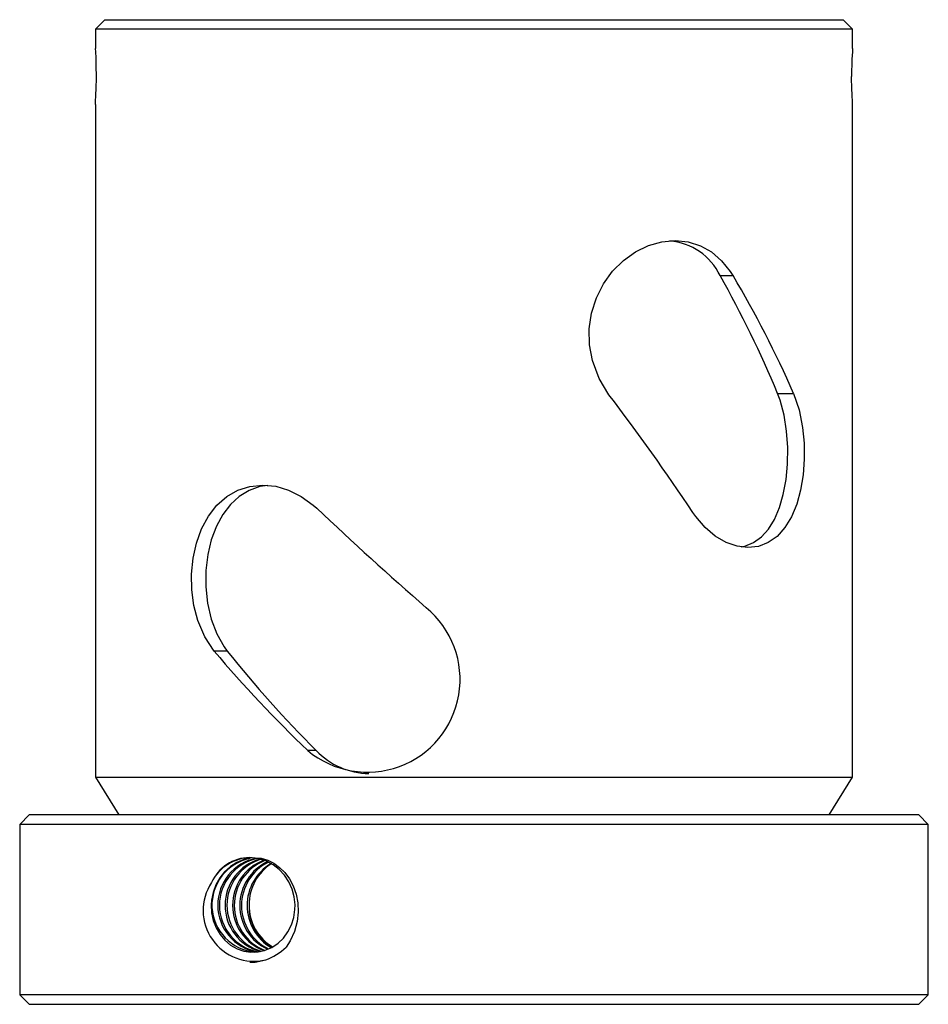
# Paper-space layout '_Перпендикулярно' of a CAD drawing. Units: millimetres. Extents: x -24 to 24, y -5 to 47.
import ezdxf

# ---------------------------------------------------------------- set-up
doc = ezdxf.new("R2010")
doc.units = ezdxf.units.MM

psp = doc.layouts.new('_Перпендикулярно')

# ---------------------------------------------------------------- linework, layer by layer
at = {"color": 7, "linetype": 'Continuous', "lineweight": 25}
for p, q in [((-19.5, 47), (-20, 46.5)), ((-19.5, 47), (19.5, 47)), ((20, 46.5), (19.5, 47)), ((-20, 46.5), (-20, 45.479)), ((20, 46.5), (-20, 46.5)), ((20, 45.479), (20, 46.5)), ((-20, 42.522), (-20, 7)), ((20, 7), (20, 42.522)), ((12.998, 33.484), (13.682, 33.484)), ((16.038, 27.263), (16.882, 27.263)), ((-13.039, 13.652), (-13.725, 13.652)), ((-8.343, 8.401), (-8.782, 8.401)), ((-20, 7), (-18.769, 5)), ((-20, 7), (20, 7)), ((18.769, 5), (20, 7)), ((-24, 4.5), (-23.5, 5)), ((23.5, 5), (-23.5, 5)), ((23.5, 5), (24, 4.5)), ((-24, 4.5), (-24, -4.5)), ((24, 4.5), (-24, 4.5)), ((24, -4.5), (24, 4.5)), ((-24, -4.5), (-23.5, -5)), ((24, -4.5), (-24, -4.5)), ((23.5, -5), (24, -4.5)), ((-23.5, -5), (23.5, -5))]:
    psp.add_line(p, q, dxfattribs=at)
at = {"color": 7, "linetype": 'Continuous', "lineweight": 25, "flags": 128}
for points in [[(-19.998, 42.522), (-19.999, 42.519), (-19.988, 42.677), (-19.969, 42.991), (-19.953, 43.407), (-19.944, 43.902), (-19.944, 43.998), (-19.951, 44.553), (-19.968, 44.986), (-19.986, 45.302), (-19.998, 45.475), (-19.998, 45.479)], [(19.998, 42.522), (19.999, 42.519), (19.988, 42.677), (19.969, 42.991), (19.953, 43.407), (19.944, 43.902), (19.944, 43.998)], [(7.131, 27.196), (6.617, 28.056), (6.257, 28.998), (6.108, 29.827), (6.092, 30.669), (6.213, 31.503), (6.463, 32.303), (6.837, 33.048), (7.318, 33.716), (7.89, 34.286), (8.532, 34.745), (9.217, 35.076), (9.926, 35.276), (10.629, 35.339), (11.315, 35.268), (11.959, 35.062), (12.552, 34.732), (13.082, 34.27), (13.537, 33.7), (13.682, 33.484)], [(16.882, 27.263), (17.169, 26.402), (17.362, 25.46), (17.439, 24.632), (17.447, 23.789), (17.384, 22.956), (17.252, 22.155), (17.049, 21.41), (16.774, 20.742), (16.429, 20.173), (16.017, 19.714), (15.548, 19.383), (15.028, 19.182), (14.474, 19.12), (13.897, 19.191), (13.316, 19.396), (12.747, 19.726), (12.207, 20.189), (11.719, 20.758), (11.557, 20.975)], [(14.116, 19.164), (14.307, 19.19), (14.768, 19.381), (15.185, 19.684), (15.556, 20.1), (15.869, 20.609), (16.135, 21.23), (16.338, 21.92), (16.484, 22.708), (16.563, 23.532), (16.576, 24.406), (16.516, 25.272), (16.383, 26.116), (16.171, 26.898), (16.038, 27.263)], [(-13.725, 13.652), (-14.218, 14.405), (-14.592, 15.267), (-14.794, 16.055), (-14.903, 16.882), (-14.916, 17.725), (-14.836, 18.559), (-14.66, 19.361), (-14.391, 20.109), (-14.032, 20.778), (-13.587, 21.353), (-13.065, 21.814), (-12.476, 22.152), (-11.839, 22.355), (-11.164, 22.425), (-10.477, 22.356), (-9.791, 22.157), (-9.124, 21.819), (-8.501, 21.363), (-8.303, 21.196)], [(-10.894, 22.398), (-11.317, 22.339), (-11.886, 22.136), (-12.405, 21.819), (-12.866, 21.399), (-13.274, 20.867), (-13.608, 20.253), (-13.877, 19.533), (-14.061, 18.761), (-14.161, 17.912), (-14.168, 17.051), (-14.076, 16.177), (-13.884, 15.339), (-13.594, 14.568), (-13.205, 13.884), (-13.039, 13.652)], [(-11.72, 2.734), (-11.76, 2.732), (-12.153, 2.647), (-12.526, 2.493), (-12.871, 2.275), (-13.176, 2), (-13.435, 1.675), (-13.64, 1.309), (-13.785, 0.913), (-13.867, 0.498), (-13.884, 0.25), (-13.861, -0.17), (-13.774, -0.579), (-13.624, -0.964), (-13.417, -1.314), (-13.158, -1.62), (-12.856, -1.872), (-12.519, -2.064), (-12.158, -2.19), (-11.781, -2.247), (-11.402, -2.232), (-11.03, -2.147), (-10.678, -1.993), (-10.354, -1.775), (-10.068, -1.5), (-9.83, -1.175), (-9.646, -0.809), (-9.522, -0.413), (-9.461, 0.002), (-9.456, 0.25), (-9.499, 0.67), (-9.607, 1.079), (-9.777, 1.464), (-10.005, 1.814), (-10.284, 2.12), (-10.606, 2.372), (-10.964, 2.564), (-11.347, 2.69), (-11.861, 2.75), (-11.861, 2.75)], [(-11.861, 2.75), (-11.238, 2.72), (-10.896, 2.616), (-10.572, 2.454), (-10.268, 2.233), (-9.999, 1.964), (-9.753, 1.632), (-9.556, 1.265), (-9.397, 0.82), (-9.307, 0.354), (-9.289, -0.141), (-9.343, -0.633), (-9.483, -1.153), (-9.705, -1.64), (-9.93, -1.986)], [(-11.837, -2.776), (-11.552, -2.775), (-11.003, -2.648)]]:
    psp.add_lwpolyline(points, dxfattribs=at)
at = {"color": 7, "linetype": 'Continuous', "lineweight": 25}
for centre, radius, start, end in [((41.725, 43.936), 21.781, 175.9385, 179.8383), ((10.073, 32.08), 3.245, 25.6366, 85.2731), ((-37.381, 5.01), 57.869, 22.61496, 29.47413), ((-34.964, 4.526), 56.613, 23.6799, 30.7641), ((-88.718, -45.686), 120.411, 33.61502, 37.24834), ((117.974, 154.441), 183.576, 226.538, 228.97616), ((-5.637, 12.161), 4.902, 230.0945, 50.5247), ((39.011, 58.345), 69.127, 220.28057, 226.26107), ((40, 56.361), 68.097, 218.84184, 224.77207), ((-5.487, 11.156), 3.968, 223.9692, 269.0665), ((-11.835, 0.526), 2.224, 90.6599, 156.0666), ((-11.772, 0.413), 2.33, 89.8405, 154.1493), ((-11.345, 0.246), 2.499, 101.0145, 264.736), ((-11.024, 0.238), 2.514, 100.7244, 259.6365), ((-10.937, 0.238), 2.511, 101.3022, 259.4915), ((-10.628, 0.231), 2.525, 105.0388, 254.8363), ((-10.523, 0.231), 2.53, 106.5204, 253.502), ((-10.212, 0.224), 2.543, 110.3745, 249.7236), ((-10.113, 0.221), 2.55, 111.5628, 248.4466), ((-9.815, 0.218), 2.556, 115.1845, 244.7134), ((-9.73, 0.216), 2.552, 116.1739, 243.7303), ((-9.416, 0.217), 2.572, 120.4763, 239.8406), ((-9.337, 0.286), 2.538, 122.1033, 180.8151), ((-11.632, -0.045), 2.678, 146.6218, 283.5853), ((-9.498, 0.099), 2.382, 176.3759, 240.8367), ((-9.362, 0.202), 2.514, 178.9085, 239.9542), ((-11.937, 0.068), 2.872, 288.9955, 314.3594)]:
    psp.add_arc(centre, radius, start, end, dxfattribs=at)

doc.saveas('drawing.dxf')
